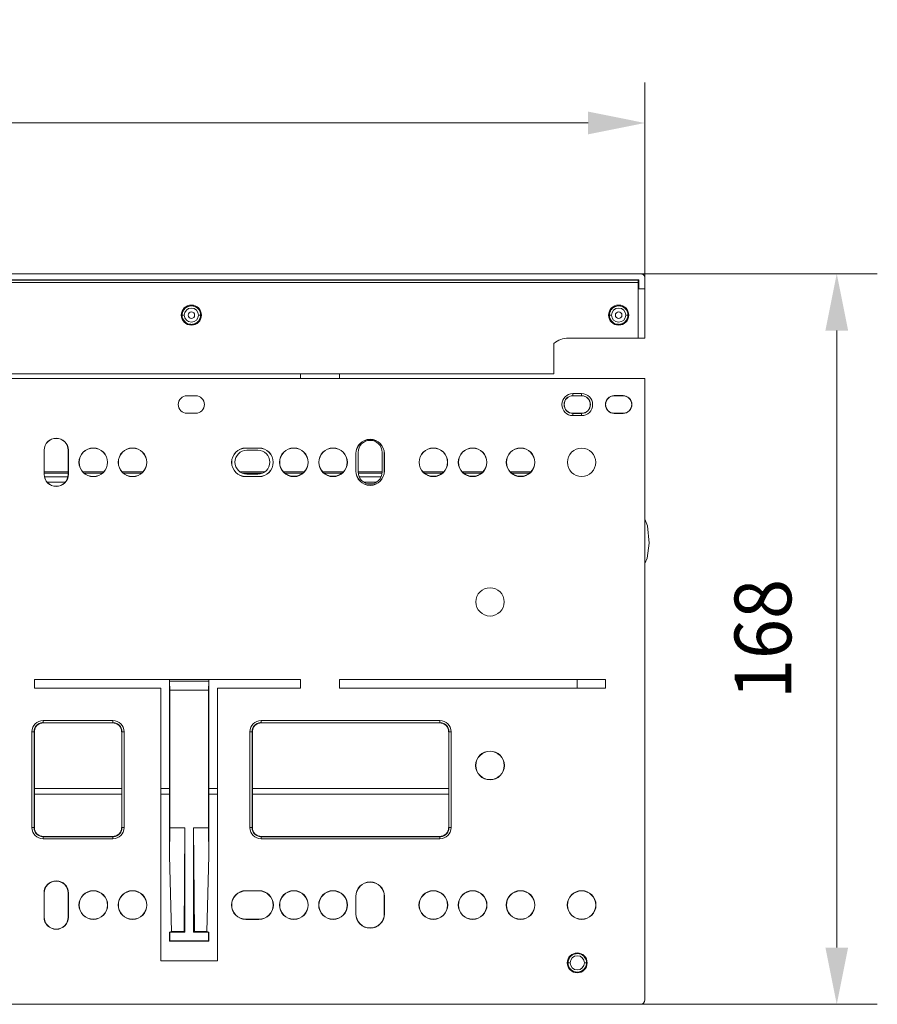
# Model space of a CAD drawing. Units: millimetres. Extents: x -735 to 499, y -661 to 159.
# Drawn here: x 303 to 499, y -67 to 159 of the extents above; entities that cross this region are included whole.
import ezdxf
from ezdxf.enums import TextEntityAlignment as Align

# ---------------------------------------------------------------- set-up
doc = ezdxf.new("R2010")
doc.units = ezdxf.units.MM
doc.header["$LTSCALE"] = 5
doc.linetypes.add('AUSGEZOGEN', pattern=[0])
doc.layers.add('Layer6', color=18, linetype='Continuous', true_color=0x4c0000)
doc.layers.add('Layer9', color=18, linetype='Continuous', true_color=0x000000)
doc.styles.add('Arial', font='arial.ttf')
doc.dimstyles.new('ISO-25', dxfattribs={"dimtxt": 2.5, "dimasz": 2.5, "dimexe": 1.25, "dimexo": 0.625, "dimtad": 1, "dimtxsty": 'Standard', "dimcen": 2.5, "dimadec": 0, "dimazin": 0, "dimtfac": 1, "dimtmove": 0, "dimatfit": 3, "dimfxl": 1, "dimarcsym": 0})

# ---------------------------------------------------------------- blocks, each defined once
blk = doc.blocks.new('8010026 Schiene Grass Nova pro 450 L_005_nNn08')
at = {"layer": 'Layer9', "color": 18, "linetype": 'AUSGEZOGEN', "lineweight": 18, "true_color": 0x000000}
for p, q in [((354.73, 59.99, 100.02), (357.23, 59.99, 100.02)), ((380.23, 54.99, 100.02), (380.23, 59.49, 100.02)), ((385.73, 59.49, 100.02), (385.73, 54.99, 100.02)), ((357.23, 54.49, 100.02), (354.73, 54.49, 100.02))]:
    blk.add_line(p, q, dxfattribs=at)
for centre, radius, start, end in [((382.98, 59.49, 100.02), 2.75, 0, 180), ((354.73, 57.24, 100.02), 2.75, 90, 270), ((357.23, 57.24, 100.02), 2.75, 270, 90), ((365.48, 57.24, 100.02), 3.25, 180.3793, 359.6207), ((374.48, 57.24, 100.02), 3.25, 180.3793, 359.6207), ((397.48, 57.24, 100.02), 3.25, 180.3793, 359.6207), ((406.48, 57.24, 100.02), 3.25, 180.3793, 359.6207), ((417.48, 57.24, 100.02), 3.25, 180.3793, 359.6207), ((382.98, 54.99, 100.02), 2.75, 180, 0)]:
    blk.add_arc(centre, radius, start, end, dxfattribs=at)
blk = doc.blocks.new('0000000 Schublade 500_005_nNn010')
at = {"layer": 'Layer9', "color": 18, "linetype": 'AUSGEZOGEN', "lineweight": 18, "true_color": 0x000000}
for p, q in [((313.67, 53.89, 100.02), (308.29, 53.89, 100.02)), ((308.92, 52.64, 100.02), (313.04, 52.64, 100.02)), ((385.5, 53.89, 100.02), (380.47, 53.89, 100.02)), ((381.57, 52.64, 100.02), (384.39, 52.64, 100.02)), ((446.6, 42.62, 100.02), (445.98, 44.19, 100.02)), ((447, 38.7, 100.02), (446.6, 42.62, 100.02)), ((446.5, 35.23, 100.02), (447, 38.7, 100.02)), ((445.98, 33.97, 100.02), (446.5, 35.23, 100.02)), ((430.48, 7.45, 100.02), (430.48, 5.45, 100.02)), ((305.97, -17.61, 100.02), (326, -17.61, 100.02)), ((334.98, -17.61, 100.02), (336.98, -17.61, 100.02)), ((345.98, -17.61, 100.02), (347.98, -17.61, 100.02)), ((355.97, -17.61, 100.02), (401, -17.61, 100.02)), ((305.97, -18.86, 100.02), (326, -18.86, 100.02)), ((334.98, -18.86, 100.02), (336.98, -18.86, 100.02)), ((345.98, -18.86, 100.02), (347.98, -18.86, 100.02)), ((355.97, -18.86, 100.02), (401, -18.86, 100.02))]:
    blk.add_line(p, q, dxfattribs=at)
blk = doc.blocks.new('8010020 Montageplatte Cox Base Board_009_nNn011')
at = {"layer": 'Layer9', "color": 18, "linetype": 'AUSGEZOGEN', "lineweight": 18, "true_color": 0x000000}
for p, q in [((444.98, 100.45, 100.02), (-39.02, 100.45, 100.02)), ((445.98, 96.95, 100.02), (445.98, 99.45, 100.02)), ((-38.6, 99.03, 100.02), (444.57, 99.03, 100.02)), ((444.49, 98.96, 100.02), (-38.53, 98.96, 100.02)), ((444.48, 98.46, 100.02), (-38.52, 98.46, 100.02)), ((444.48, 85.65, 100.02), (444.48, 98.46, 100.02)), ((444.57, 99.03, 100.02), (444.49, 98.96, 100.02)), ((444.57, 99.03, 100.02), (444.57, 96.95, 100.02)), ((444.49, 85.64, 100.02), (444.49, 96.95, 100.02)), ((444.49, 96.95, 100.02), (444.57, 96.95, 100.02)), ((444.57, 96.95, 100.02), (445.98, 96.95, 100.02)), ((445.98, 85.64, 100.02), (445.98, 96.95, 100.02)), ((340.8, 92.71, 100.02), (340.59, 92.54, 100.02)), ((340.93, 92.78, 100.02), (340.8, 92.71, 100.02)), ((341.17, 92.91, 100.02), (340.93, 92.78, 100.02)), ((341.31, 92.95, 100.02), (341.17, 92.91, 100.02)), ((341.57, 93.03, 100.02), (341.31, 92.95, 100.02)), ((341.72, 93.05, 100.02), (341.57, 93.03, 100.02)), ((341.98, 93.07, 100.02), (341.72, 93.05, 100.02)), ((342.13, 93.06, 100.02), (341.98, 93.07, 100.02)), ((342.4, 93.03, 100.02), (342.13, 93.06, 100.02)), ((342.54, 92.99, 100.02), (342.4, 93.03, 100.02)), ((342.8, 92.91, 100.02), (342.54, 92.99, 100.02)), ((342.93, 92.84, 100.02), (342.8, 92.91, 100.02)), ((343.16, 92.71, 100.02), (342.93, 92.84, 100.02)), ((343.28, 92.62, 100.02), (343.16, 92.71, 100.02)), ((343.48, 92.45, 100.02), (343.28, 92.62, 100.02)), ((438.8, 92.71, 100.02), (438.59, 92.54, 100.02)), ((438.93, 92.78, 100.02), (438.8, 92.71, 100.02)), ((439.17, 92.91, 100.02), (438.93, 92.78, 100.02)), ((439.31, 92.95, 100.02), (439.17, 92.91, 100.02)), ((439.57, 93.03, 100.02), (439.31, 92.95, 100.02)), ((439.72, 93.05, 100.02), (439.57, 93.03, 100.02)), ((439.98, 93.07, 100.02), (439.72, 93.05, 100.02)), ((440.13, 93.06, 100.02), (439.98, 93.07, 100.02)), ((440.4, 93.03, 100.02), (440.13, 93.06, 100.02)), ((440.54, 92.99, 100.02), (440.4, 93.03, 100.02)), ((440.8, 92.91, 100.02), (440.54, 92.99, 100.02)), ((440.93, 92.84, 100.02), (440.8, 92.91, 100.02)), ((441.16, 92.71, 100.02), (440.93, 92.84, 100.02)), ((441.28, 92.62, 100.02), (441.16, 92.71, 100.02)), ((441.48, 92.45, 100.02), (441.28, 92.62, 100.02)), ((339.67, 90.95, 100.02), (339.86, 90.95, 100.02)), ((339.87, 91.1, 100.02), (339.86, 90.95, 100.02)), ((339.86, 90.95, 100.02), (339.88, 90.68, 100.02)), ((340.36, 90.95, 100.02), (339.86, 90.95, 100.02)), ((339.9, 91.36, 100.02), (339.87, 91.1, 100.02)), ((339.88, 90.68, 100.02), (339.9, 90.53, 100.02)), ((339.94, 91.5, 100.02), (339.9, 91.36, 100.02)), ((339.9, 90.53, 100.02), (339.98, 90.28, 100.02)), ((340.02, 91.76, 100.02), (339.94, 91.5, 100.02)), ((340.09, 91.89, 100.02), (340.02, 91.76, 100.02)), ((340.22, 92.13, 100.02), (340.09, 91.89, 100.02)), ((340.31, 92.24, 100.02), (340.22, 92.13, 100.02)), ((340.48, 92.45, 100.02), (340.31, 92.24, 100.02)), ((340.59, 92.54, 100.02), (340.48, 92.45, 100.02)), ((343.58, 92.34, 100.02), (343.48, 92.45, 100.02)), ((343.75, 92.13, 100.02), (343.58, 92.34, 100.02)), ((343.61, 90.95, 100.02), (344.11, 90.95, 100.02)), ((343.82, 92, 100.02), (343.75, 92.13, 100.02)), ((343.95, 91.76, 100.02), (343.82, 92, 100.02)), ((343.99, 91.62, 100.02), (343.95, 91.76, 100.02)), ((343.95, 90.13, 100.02), (344.02, 90.39, 100.02)), ((344.07, 91.36, 100.02), (343.99, 91.62, 100.02)), ((344.02, 90.39, 100.02), (344.07, 90.53, 100.02)), ((344.08, 91.21, 100.02), (344.07, 91.36, 100.02)), ((344.07, 90.53, 100.02), (344.09, 90.8, 100.02)), ((344.11, 90.95, 100.02), (344.08, 91.21, 100.02)), ((344.09, 90.8, 100.02), (344.11, 90.95, 100.02)), ((344.11, 90.95, 100.02), (344.29, 90.95, 100.02)), ((437.67, 90.95, 100.02), (437.86, 90.95, 100.02)), ((437.87, 91.1, 100.02), (437.86, 90.95, 100.02)), ((437.86, 90.95, 100.02), (437.88, 90.68, 100.02)), ((438.36, 90.95, 100.02), (437.86, 90.95, 100.02)), ((437.9, 91.36, 100.02), (437.87, 91.1, 100.02)), ((437.88, 90.68, 100.02), (437.9, 90.53, 100.02)), ((437.94, 91.5, 100.02), (437.9, 91.36, 100.02)), ((437.9, 90.53, 100.02), (437.98, 90.28, 100.02)), ((438.02, 91.76, 100.02), (437.94, 91.5, 100.02)), ((438.09, 91.89, 100.02), (438.02, 91.76, 100.02)), ((438.22, 92.13, 100.02), (438.09, 91.89, 100.02)), ((438.31, 92.24, 100.02), (438.22, 92.13, 100.02)), ((438.48, 92.45, 100.02), (438.31, 92.24, 100.02)), ((438.59, 92.54, 100.02), (438.48, 92.45, 100.02)), ((441.58, 92.34, 100.02), (441.48, 92.45, 100.02)), ((441.75, 92.13, 100.02), (441.58, 92.34, 100.02)), ((441.61, 90.95, 100.02), (442.11, 90.95, 100.02)), ((441.82, 92, 100.02), (441.75, 92.13, 100.02)), ((441.95, 91.76, 100.02), (441.82, 92, 100.02)), ((441.99, 91.62, 100.02), (441.95, 91.76, 100.02)), ((441.95, 90.13, 100.02), (442.02, 90.39, 100.02)), ((442.07, 91.36, 100.02), (441.99, 91.62, 100.02)), ((442.02, 90.39, 100.02), (442.07, 90.53, 100.02)), ((442.08, 91.21, 100.02), (442.07, 91.36, 100.02)), ((442.07, 90.53, 100.02), (442.09, 90.8, 100.02)), ((442.11, 90.95, 100.02), (442.08, 91.21, 100.02)), ((442.09, 90.8, 100.02), (442.11, 90.95, 100.02)), ((442.11, 90.95, 100.02), (442.29, 90.95, 100.02)), ((339.98, 90.28, 100.02), (340.02, 90.13, 100.02)), ((340.02, 90.13, 100.02), (340.15, 89.9, 100.02)), ((340.15, 89.9, 100.02), (340.22, 89.77, 100.02)), ((340.22, 89.77, 100.02), (340.39, 89.56, 100.02)), ((340.39, 89.56, 100.02), (340.48, 89.45, 100.02)), ((340.48, 89.45, 100.02), (340.69, 89.27, 100.02)), ((340.69, 89.27, 100.02), (340.8, 89.18, 100.02)), ((340.8, 89.18, 100.02), (341.04, 89.05, 100.02)), ((341.04, 89.05, 100.02), (341.17, 88.98, 100.02)), ((341.17, 88.98, 100.02), (341.43, 88.91, 100.02)), ((341.43, 88.91, 100.02), (341.57, 88.86, 100.02)), ((341.57, 88.86, 100.02), (341.83, 88.84, 100.02)), ((341.83, 88.84, 100.02), (341.98, 88.82, 100.02)), ((341.98, 88.82, 100.02), (342.25, 88.85, 100.02)), ((342.25, 88.85, 100.02), (342.4, 88.86, 100.02)), ((342.4, 88.86, 100.02), (342.65, 88.94, 100.02)), ((342.65, 88.94, 100.02), (342.8, 88.98, 100.02)), ((342.8, 88.98, 100.02), (343.03, 89.11, 100.02)), ((343.03, 89.11, 100.02), (343.16, 89.18, 100.02)), ((343.16, 89.18, 100.02), (343.37, 89.35, 100.02)), ((343.37, 89.35, 100.02), (343.48, 89.45, 100.02)), ((343.48, 89.45, 100.02), (343.66, 89.65, 100.02)), ((343.66, 89.65, 100.02), (343.75, 89.77, 100.02)), ((343.75, 89.77, 100.02), (343.88, 90, 100.02)), ((343.88, 90, 100.02), (343.95, 90.13, 100.02)), ((437.98, 90.28, 100.02), (438.02, 90.13, 100.02)), ((438.02, 90.13, 100.02), (438.15, 89.9, 100.02)), ((438.15, 89.9, 100.02), (438.22, 89.77, 100.02)), ((438.22, 89.77, 100.02), (438.39, 89.56, 100.02)), ((438.39, 89.56, 100.02), (438.48, 89.45, 100.02)), ((438.48, 89.45, 100.02), (438.69, 89.27, 100.02)), ((438.69, 89.27, 100.02), (438.8, 89.18, 100.02)), ((438.8, 89.18, 100.02), (439.04, 89.05, 100.02)), ((439.04, 89.05, 100.02), (439.17, 88.98, 100.02)), ((439.17, 88.98, 100.02), (439.43, 88.91, 100.02)), ((439.43, 88.91, 100.02), (439.57, 88.86, 100.02)), ((439.57, 88.86, 100.02), (439.83, 88.84, 100.02)), ((439.83, 88.84, 100.02), (439.98, 88.82, 100.02)), ((439.98, 88.82, 100.02), (440.25, 88.85, 100.02)), ((440.25, 88.85, 100.02), (440.4, 88.86, 100.02)), ((440.4, 88.86, 100.02), (440.65, 88.94, 100.02)), ((440.65, 88.94, 100.02), (440.8, 88.98, 100.02)), ((440.8, 88.98, 100.02), (441.03, 89.11, 100.02)), ((441.03, 89.11, 100.02), (441.16, 89.18, 100.02)), ((441.16, 89.18, 100.02), (441.37, 89.35, 100.02)), ((441.37, 89.35, 100.02), (441.48, 89.45, 100.02)), ((441.48, 89.45, 100.02), (441.66, 89.65, 100.02)), ((441.66, 89.65, 100.02), (441.75, 89.77, 100.02)), ((441.75, 89.77, 100.02), (441.88, 90, 100.02)), ((441.88, 90, 100.02), (441.95, 90.13, 100.02)), ((425.14, 77.45, 100.02), (425.14, 84.45, 100.02)), ((428.48, 85.65, 100.02), (444.48, 85.65, 100.02)), ((444.48, 85.65, 100.02), (444.49, 85.64, 100.02)), ((444.49, 85.64, 100.02), (445.98, 85.64, 100.02)), ((-19.18, 77.45, 100.02), (425.14, 77.45, 100.02)), ((366.98, 77.45, 100.02), (366.98, 76.45, 100.02)), ((375.98, 76.45, 100.02), (375.98, 77.45, 100.02)), ((445.98, 76.45, 100.02), (-40.02, 76.45, 100.02)), ((445.98, -66.05, 100.02), (445.98, 76.45, 100.02)), ((340.98, 72.45, 100.02), (342.98, 72.45, 100.02)), ((429.48, 72.98, 100.02), (431.48, 72.98, 100.02)), ((429.48, 72.98, 100.02), (429.48, 72.48, 100.02)), ((429.48, 72.48, 100.02), (431.48, 72.48, 100.02)), ((429.48, 72.45, 100.02), (429.48, 72.48, 100.02)), ((429.48, 72.45, 100.02), (431.48, 72.45, 100.02)), ((431.48, 72.98, 100.02), (431.48, 72.48, 100.02)), ((431.48, 72.45, 100.02), (431.48, 72.48, 100.02)), ((438.14, 72.26, 100.02), (438.32, 72.33, 100.02)), ((438.51, 72.39, 100.02), (438.7, 72.42, 100.02)), ((438.98, 72.49, 100.02), (440.98, 72.49, 100.02)), ((438.98, 72.45, 100.02), (438.98, 72.49, 100.02)), ((438.98, 72.45, 100.02), (440.98, 72.45, 100.02)), ((440.98, 72.49, 100.02), (440.98, 72.45, 100.02)), ((441.29, 72.42, 100.02), (441.48, 72.38, 100.02)), ((441.66, 72.33, 100.02), (441.85, 72.25, 100.02)), ((436.99, 70.36, 100.02), (436.99, 70.56, 100.02)), ((437.01, 70.75, 100.02), (437.05, 70.94, 100.02)), ((437.04, 69.97, 100.02), (437.01, 70.16, 100.02)), ((437.1, 71.13, 100.02), (437.18, 71.31, 100.02)), ((437.27, 71.48, 100.02), (437.38, 71.65, 100.02)), ((437.51, 71.8, 100.02), (437.65, 71.93, 100.02)), ((437.8, 72.06, 100.02), (437.96, 72.17, 100.02)), ((442.02, 72.16, 100.02), (442.18, 72.05, 100.02)), ((442.33, 71.92, 100.02), (442.47, 71.78, 100.02)), ((442.59, 71.63, 100.02), (442.7, 71.47, 100.02)), ((442.79, 71.29, 100.02), (442.87, 71.11, 100.02)), ((442.92, 70.92, 100.02), (442.96, 70.73, 100.02)), ((442.96, 70.14, 100.02), (442.92, 69.95, 100.02)), ((442.98, 70.54, 100.02), (442.98, 70.34, 100.02)), ((342.98, 68.45, 100.02), (340.98, 68.45, 100.02)), ((431.48, 68.45, 100.02), (429.48, 68.45, 100.02)), ((429.48, 68.45, 100.02), (429.48, 68.41, 100.02)), ((431.48, 68.41, 100.02), (429.48, 68.41, 100.02)), ((429.48, 67.91, 100.02), (429.48, 68.41, 100.02)), ((431.48, 67.91, 100.02), (429.48, 67.91, 100.02)), ((431.48, 68.41, 100.02), (431.48, 68.45, 100.02)), ((431.48, 67.91, 100.02), (431.48, 68.41, 100.02)), ((437.17, 69.6, 100.02), (437.1, 69.78, 100.02)), ((437.37, 69.27, 100.02), (437.26, 69.43, 100.02)), ((437.63, 68.97, 100.02), (437.5, 69.11, 100.02)), ((437.95, 68.74, 100.02), (437.78, 68.85, 100.02)), ((438.3, 68.57, 100.02), (438.12, 68.65, 100.02)), ((438.68, 68.47, 100.02), (438.49, 68.51, 100.02)), ((438.98, 68.44, 100.02), (438.98, 68.41, 100.02)), ((440.98, 68.44, 100.02), (438.98, 68.44, 100.02)), ((440.98, 68.41, 100.02), (438.98, 68.41, 100.02)), ((440.98, 68.44, 100.02), (440.98, 68.41, 100.02)), ((441.46, 68.51, 100.02), (441.27, 68.47, 100.02)), ((441.83, 68.64, 100.02), (441.65, 68.56, 100.02)), ((442.16, 68.84, 100.02), (442, 68.73, 100.02)), ((442.46, 69.1, 100.02), (442.32, 68.96, 100.02)), ((442.69, 69.41, 100.02), (442.58, 69.25, 100.02)), ((442.86, 69.77, 100.02), (442.78, 69.58, 100.02)), ((308.2, 54.45, 100.02), (308.2, 59.95, 100.02)), ((308.23, 59.95, 100.02), (308.2, 59.95, 100.02)), ((308.23, 54.45, 100.02), (308.23, 59.95, 100.02)), ((313.76, 59.95, 100.02), (313.73, 59.95, 100.02)), ((313.73, 59.95, 100.02), (313.73, 54.45, 100.02)), ((313.76, 59.95, 100.02), (313.76, 54.45, 100.02)), ((354.48, 60.48, 100.02), (357.48, 60.48, 100.02)), ((354.48, 60.45, 100.02), (354.48, 60.48, 100.02)), ((354.48, 60.45, 100.02), (357.48, 60.45, 100.02)), ((357.48, 60.48, 100.02), (357.48, 60.45, 100.02)), ((379.7, 55.2, 100.02), (379.7, 59.2, 100.02)), ((379.7, 59.2, 100.02), (379.73, 59.2, 100.02)), ((379.73, 55.2, 100.02), (379.73, 59.2, 100.02)), ((386.23, 59.2, 100.02), (386.26, 59.2, 100.02)), ((386.23, 59.2, 100.02), (386.23, 55.2, 100.02)), ((386.26, 59.2, 100.02), (386.26, 55.2, 100.02)), ((316.2, 57.2, 100.02), (316.23, 57.2, 100.02)), ((322.73, 57.2, 100.02), (322.76, 57.2, 100.02)), ((325.2, 57.2, 100.02), (325.23, 57.2, 100.02)), ((331.73, 57.2, 100.02), (331.76, 57.2, 100.02)), ((362.2, 57.2, 100.02), (362.23, 57.2, 100.02)), ((368.73, 57.2, 100.02), (368.76, 57.2, 100.02)), ((371.2, 57.2, 100.02), (371.23, 57.2, 100.02)), ((377.73, 57.2, 100.02), (377.76, 57.2, 100.02)), ((394.2, 57.2, 100.02), (394.23, 57.2, 100.02)), ((400.73, 57.2, 100.02), (400.76, 57.2, 100.02)), ((403.2, 57.2, 100.02), (403.23, 57.2, 100.02)), ((409.73, 57.2, 100.02), (409.76, 57.2, 100.02)), ((414.2, 57.2, 100.02), (414.23, 57.2, 100.02)), ((420.73, 57.2, 100.02), (420.76, 57.2, 100.02)), ((308.23, 54.45, 100.02), (308.2, 54.45, 100.02)), ((313.73, 54.45, 100.02), (313.76, 54.45, 100.02)), ((379.73, 55.2, 100.02), (379.7, 55.2, 100.02)), ((386.23, 55.2, 100.02), (386.26, 55.2, 100.02)), ((357.48, 53.95, 100.02), (354.48, 53.95, 100.02)), ((354.48, 53.95, 100.02), (354.48, 53.92, 100.02)), ((357.48, 53.92, 100.02), (354.48, 53.92, 100.02)), ((357.48, 53.95, 100.02), (357.48, 53.92, 100.02)), ((305.98, 5.45, 100.02), (305.98, 7.45, 100.02)), ((305.98, 7.45, 100.02), (366.98, 7.45, 100.02)), ((336.99, 7.02, 100.02), (336.98, 6.96, 100.02)), ((336.98, 6.96, 100.02), (337.03, 4.95, 100.02)), ((336.98, 6.96, 100.02), (336.98, -33.05, 100.02)), ((345.98, 7.02, 100.02), (336.99, 7.02, 100.02)), ((337, 7.45, 100.02), (337, 7.43, 100.02)), ((345.97, 7.43, 100.02), (337, 7.43, 100.02)), ((345.93, 4.95, 100.02), (345.98, 6.96, 100.02)), ((345.97, 7.43, 100.02), (345.97, 7.45, 100.02)), ((345.98, 6.96, 100.02), (345.98, 7.02, 100.02)), ((345.98, -33.05, 100.02), (345.98, 6.96, 100.02)), ((366.98, 7.45, 100.02), (366.98, 5.45, 100.02)), ((375.98, 5.45, 100.02), (375.98, 7.45, 100.02)), ((375.98, 7.45, 100.02), (436.98, 7.45, 100.02)), ((436.98, 7.45, 100.02), (436.98, 5.45, 100.02)), ((334.98, 5.45, 100.02), (305.98, 5.45, 100.02)), ((334.98, -57.05, 100.02), (334.98, 5.45, 100.02)), ((345.93, 4.95, 100.02), (337.03, 4.95, 100.02)), ((337.03, 4.95, 100.02), (337.03, -26.62, 100.02)), ((345.93, -26.62, 100.02), (345.93, 4.95, 100.02)), ((347.98, 5.45, 100.02), (347.98, -57.05, 100.02)), ((366.98, 5.45, 100.02), (347.98, 5.45, 100.02)), ((436.98, 5.45, 100.02), (375.98, 5.45, 100.02)), ((307.98, -1.99, 100.02), (323.98, -1.99, 100.02)), ((307.98, -1.99, 100.02), (307.98, -2.49, 100.02)), ((323.98, -1.99, 100.02), (323.98, -2.49, 100.02)), ((357.98, -1.99, 100.02), (398.98, -1.99, 100.02)), ((357.98, -1.99, 100.02), (357.98, -2.49, 100.02)), ((398.98, -1.99, 100.02), (398.98, -2.49, 100.02)), ((305.92, -4.3, 100.02), (306.01, -3.9, 100.02)), ((306, -4.25, 100.02), (306.04, -4.05, 100.02)), ((306.01, -3.9, 100.02), (306.17, -3.53, 100.02)), ((306.1, -3.87, 100.02), (306.17, -3.69, 100.02)), ((306.17, -3.53, 100.02), (306.41, -3.2, 100.02)), ((306.27, -3.51, 100.02), (306.38, -3.35, 100.02)), ((306.41, -3.2, 100.02), (306.7, -2.92, 100.02)), ((306.5, -3.2, 100.02), (306.64, -3.06, 100.02)), ((306.7, -2.92, 100.02), (307.05, -2.7, 100.02)), ((306.79, -2.94, 100.02), (306.96, -2.83, 100.02)), ((307.05, -2.7, 100.02), (307.43, -2.55, 100.02)), ((307.13, -2.74, 100.02), (307.32, -2.66, 100.02)), ((307.43, -2.55, 100.02), (307.83, -2.48, 100.02)), ((307.5, -2.6, 100.02), (307.7, -2.57, 100.02)), ((323.98, -2.49, 100.02), (307.98, -2.49, 100.02)), ((307.98, -2.49, 100.02), (307.98, -2.54, 100.02)), ((307.98, -2.54, 100.02), (323.98, -2.54, 100.02)), ((323.98, -2.49, 100.02), (323.98, -2.54, 100.02)), ((324.23, -2.49, 100.02), (324.63, -2.58, 100.02)), ((324.28, -2.57, 100.02), (324.48, -2.61, 100.02)), ((324.63, -2.58, 100.02), (325, -2.74, 100.02)), ((324.67, -2.67, 100.02), (324.85, -2.74, 100.02)), ((325, -2.74, 100.02), (325.34, -2.98, 100.02)), ((325.02, -2.84, 100.02), (325.19, -2.95, 100.02)), ((325.34, -2.98, 100.02), (325.62, -3.27, 100.02)), ((325.34, -3.07, 100.02), (325.48, -3.21, 100.02)), ((325.6, -3.36, 100.02), (325.71, -3.53, 100.02)), ((325.62, -3.27, 100.02), (325.83, -3.62, 100.02)), ((325.8, -3.7, 100.02), (325.87, -3.89, 100.02)), ((325.83, -3.62, 100.02), (325.98, -4, 100.02)), ((325.93, -4.07, 100.02), (325.97, -4.27, 100.02)), ((325.98, -4, 100.02), (326.05, -4.4, 100.02)), ((355.92, -4.3, 100.02), (356.01, -3.9, 100.02)), ((356, -4.25, 100.02), (356.04, -4.05, 100.02)), ((356.01, -3.9, 100.02), (356.17, -3.53, 100.02)), ((356.1, -3.87, 100.02), (356.17, -3.69, 100.02)), ((356.17, -3.53, 100.02), (356.41, -3.2, 100.02)), ((356.27, -3.51, 100.02), (356.38, -3.35, 100.02)), ((356.41, -3.2, 100.02), (356.7, -2.92, 100.02)), ((356.5, -3.2, 100.02), (356.64, -3.06, 100.02)), ((356.7, -2.92, 100.02), (357.05, -2.7, 100.02)), ((356.79, -2.94, 100.02), (356.96, -2.83, 100.02)), ((357.05, -2.7, 100.02), (357.43, -2.55, 100.02)), ((357.13, -2.74, 100.02), (357.32, -2.66, 100.02)), ((357.43, -2.55, 100.02), (357.83, -2.48, 100.02)), ((357.5, -2.6, 100.02), (357.7, -2.57, 100.02)), ((398.98, -2.49, 100.02), (357.98, -2.49, 100.02)), ((357.98, -2.49, 100.02), (357.98, -2.54, 100.02)), ((357.98, -2.54, 100.02), (398.98, -2.54, 100.02)), ((398.98, -2.49, 100.02), (398.98, -2.54, 100.02)), ((399.23, -2.49, 100.02), (399.63, -2.58, 100.02)), ((399.28, -2.57, 100.02), (399.48, -2.61, 100.02)), ((399.63, -2.58, 100.02), (400, -2.74, 100.02)), ((399.67, -2.67, 100.02), (399.85, -2.74, 100.02)), ((400, -2.74, 100.02), (400.34, -2.98, 100.02)), ((400.02, -2.84, 100.02), (400.19, -2.95, 100.02)), ((400.34, -2.98, 100.02), (400.62, -3.27, 100.02)), ((400.34, -3.07, 100.02), (400.48, -3.21, 100.02)), ((400.6, -3.36, 100.02), (400.71, -3.53, 100.02)), ((400.62, -3.27, 100.02), (400.83, -3.62, 100.02)), ((400.8, -3.7, 100.02), (400.87, -3.89, 100.02)), ((400.83, -3.62, 100.02), (400.98, -4, 100.02)), ((400.93, -4.07, 100.02), (400.97, -4.27, 100.02)), ((400.98, -4, 100.02), (401.05, -4.4, 100.02)), ((305.42, -26.55, 100.02), (305.42, -4.55, 100.02)), ((305.42, -4.55, 100.02), (305.92, -4.55, 100.02)), ((305.92, -4.55, 100.02), (305.97, -4.55, 100.02)), ((305.92, -4.55, 100.02), (305.92, -26.55, 100.02)), ((305.97, -26.55, 100.02), (305.97, -4.55, 100.02)), ((326.05, -4.55, 100.02), (326, -4.55, 100.02)), ((326, -4.55, 100.02), (326, -26.55, 100.02)), ((326.05, -26.55, 100.02), (326.05, -4.55, 100.02)), ((326.55, -4.55, 100.02), (326.05, -4.55, 100.02)), ((326.55, -4.55, 100.02), (326.55, -26.55, 100.02)), ((355.42, -26.55, 100.02), (355.42, -4.55, 100.02)), ((355.42, -4.55, 100.02), (355.92, -4.55, 100.02)), ((355.92, -4.55, 100.02), (355.97, -4.55, 100.02)), ((355.92, -4.55, 100.02), (355.92, -26.55, 100.02)), ((355.97, -26.55, 100.02), (355.97, -4.55, 100.02)), ((401.05, -4.55, 100.02), (401, -4.55, 100.02)), ((401, -4.55, 100.02), (401, -26.55, 100.02)), ((401.05, -26.55, 100.02), (401.05, -4.55, 100.02)), ((401.55, -4.55, 100.02), (401.05, -4.55, 100.02)), ((401.55, -4.55, 100.02), (401.55, -26.55, 100.02)), ((407.23, -12.3, 100.02), (407.18, -12.3, 100.02)), ((413.78, -12.3, 100.02), (413.73, -12.3, 100.02)), ((305.42, -26.55, 100.02), (305.92, -26.55, 100.02)), ((305.98, -27.11, 100.02), (305.91, -26.71, 100.02)), ((305.92, -26.55, 100.02), (305.97, -26.55, 100.02)), ((306.03, -27.03, 100.02), (306, -26.84, 100.02)), ((325.97, -26.85, 100.02), (325.93, -27.05, 100.02)), ((326.04, -26.8, 100.02), (325.95, -27.2, 100.02)), ((326.05, -26.55, 100.02), (326, -26.55, 100.02)), ((326.55, -26.55, 100.02), (326.05, -26.55, 100.02)), ((336.98, -33.05, 100.02), (337.03, -26.62, 100.02)), ((337.03, -26.62, 100.02), (340.48, -26.62, 100.02)), ((340.29, -50.36, 100.02), (340.48, -26.62, 100.02)), ((340.48, -26.62, 100.02), (340.48, -50.55, 100.02)), ((342.48, -50.55, 100.02), (342.48, -26.62, 100.02)), ((342.48, -26.62, 100.02), (345.93, -26.62, 100.02)), ((342.68, -50.36, 100.02), (342.48, -26.62, 100.02)), ((345.93, -26.62, 100.02), (345.98, -33.05, 100.02)), ((355.42, -26.55, 100.02), (355.92, -26.55, 100.02)), ((355.98, -27.11, 100.02), (355.91, -26.71, 100.02)), ((355.92, -26.55, 100.02), (355.97, -26.55, 100.02)), ((356.03, -27.03, 100.02), (356, -26.84, 100.02)), ((400.97, -26.85, 100.02), (400.93, -27.05, 100.02)), ((401.04, -26.8, 100.02), (400.95, -27.2, 100.02)), ((401.05, -26.55, 100.02), (401, -26.55, 100.02)), ((401.55, -26.55, 100.02), (401.05, -26.55, 100.02)), ((306.13, -27.49, 100.02), (305.98, -27.11, 100.02)), ((306.17, -27.4, 100.02), (306.09, -27.22, 100.02)), ((306.35, -27.83, 100.02), (306.13, -27.49, 100.02)), ((306.37, -27.74, 100.02), (306.26, -27.57, 100.02)), ((306.63, -28.13, 100.02), (306.35, -27.83, 100.02)), ((306.63, -28.03, 100.02), (306.49, -27.89, 100.02)), ((306.96, -28.36, 100.02), (306.63, -28.13, 100.02)), ((306.94, -28.27, 100.02), (306.78, -28.16, 100.02)), ((307.33, -28.52, 100.02), (306.96, -28.36, 100.02)), ((307.3, -28.44, 100.02), (307.12, -28.36, 100.02)), ((307.73, -28.61, 100.02), (307.33, -28.52, 100.02)), ((307.68, -28.54, 100.02), (307.48, -28.5, 100.02)), ((307.98, -28.57, 100.02), (307.98, -28.62, 100.02)), ((323.98, -28.57, 100.02), (307.98, -28.57, 100.02)), ((307.98, -28.62, 100.02), (323.98, -28.62, 100.02)), ((307.98, -29.12, 100.02), (307.98, -28.62, 100.02)), ((323.98, -29.12, 100.02), (307.98, -29.12, 100.02)), ((323.98, -28.62, 100.02), (323.98, -28.57, 100.02)), ((323.98, -29.12, 100.02), (323.98, -28.62, 100.02)), ((324.54, -28.55, 100.02), (324.14, -28.62, 100.02)), ((324.46, -28.5, 100.02), (324.27, -28.54, 100.02)), ((324.92, -28.4, 100.02), (324.54, -28.55, 100.02)), ((324.83, -28.37, 100.02), (324.65, -28.44, 100.02)), ((325.26, -28.19, 100.02), (324.92, -28.4, 100.02)), ((325.17, -28.17, 100.02), (325, -28.28, 100.02)), ((325.56, -27.91, 100.02), (325.26, -28.19, 100.02)), ((325.46, -27.91, 100.02), (325.32, -28.05, 100.02)), ((325.79, -27.57, 100.02), (325.56, -27.91, 100.02)), ((325.7, -27.59, 100.02), (325.59, -27.76, 100.02)), ((325.95, -27.2, 100.02), (325.79, -27.57, 100.02)), ((325.87, -27.24, 100.02), (325.79, -27.42, 100.02)), ((356.13, -27.49, 100.02), (355.98, -27.11, 100.02)), ((356.17, -27.4, 100.02), (356.09, -27.22, 100.02)), ((356.35, -27.83, 100.02), (356.13, -27.49, 100.02)), ((356.37, -27.74, 100.02), (356.26, -27.57, 100.02)), ((356.63, -28.13, 100.02), (356.35, -27.83, 100.02)), ((356.63, -28.03, 100.02), (356.49, -27.89, 100.02)), ((356.96, -28.36, 100.02), (356.63, -28.13, 100.02)), ((356.94, -28.27, 100.02), (356.78, -28.16, 100.02)), ((357.33, -28.52, 100.02), (356.96, -28.36, 100.02)), ((357.3, -28.44, 100.02), (357.12, -28.36, 100.02)), ((357.73, -28.61, 100.02), (357.33, -28.52, 100.02)), ((357.68, -28.54, 100.02), (357.48, -28.5, 100.02)), ((357.98, -28.57, 100.02), (357.98, -28.62, 100.02)), ((398.98, -28.57, 100.02), (357.98, -28.57, 100.02)), ((357.98, -28.62, 100.02), (398.98, -28.62, 100.02)), ((357.98, -29.12, 100.02), (357.98, -28.62, 100.02)), ((398.98, -29.12, 100.02), (357.98, -29.12, 100.02)), ((398.98, -28.62, 100.02), (398.98, -28.57, 100.02)), ((398.98, -29.12, 100.02), (398.98, -28.62, 100.02)), ((399.54, -28.55, 100.02), (399.14, -28.62, 100.02)), ((399.46, -28.5, 100.02), (399.27, -28.54, 100.02)), ((399.92, -28.4, 100.02), (399.54, -28.55, 100.02)), ((399.83, -28.37, 100.02), (399.65, -28.44, 100.02)), ((400.26, -28.19, 100.02), (399.92, -28.4, 100.02)), ((400.17, -28.17, 100.02), (400, -28.28, 100.02)), ((400.56, -27.91, 100.02), (400.26, -28.19, 100.02)), ((400.46, -27.91, 100.02), (400.32, -28.05, 100.02)), ((400.79, -27.57, 100.02), (400.56, -27.91, 100.02)), ((400.7, -27.59, 100.02), (400.59, -27.76, 100.02)), ((400.95, -27.2, 100.02), (400.79, -27.57, 100.02)), ((400.87, -27.24, 100.02), (400.79, -27.42, 100.02)), ((336.98, -33.05, 100.02), (337.41, -50.36, 100.02)), ((345.56, -50.36, 100.02), (345.98, -33.05, 100.02)), ((308.18, -47.05, 100.02), (308.18, -41.55, 100.02)), ((308.23, -41.55, 100.02), (308.18, -41.55, 100.02)), ((308.23, -47.05, 100.02), (308.23, -41.55, 100.02)), ((313.78, -41.55, 100.02), (313.73, -41.55, 100.02)), ((313.73, -41.55, 100.02), (313.73, -47.05, 100.02)), ((313.78, -41.55, 100.02), (313.78, -47.05, 100.02)), ((354.48, -41, 100.02), (357.48, -41, 100.02)), ((354.48, -41.05, 100.02), (354.48, -41, 100.02)), ((354.48, -41.05, 100.02), (357.48, -41.05, 100.02)), ((357.48, -41, 100.02), (357.48, -41.05, 100.02)), ((379.68, -46.3, 100.02), (379.68, -42.3, 100.02)), ((379.73, -42.3, 100.02), (379.68, -42.3, 100.02)), ((379.73, -46.3, 100.02), (379.73, -42.3, 100.02)), ((386.23, -42.3, 100.02), (386.28, -42.3, 100.02)), ((386.23, -42.3, 100.02), (386.23, -46.3, 100.02)), ((386.28, -42.3, 100.02), (386.28, -46.3, 100.02)), ((316.23, -44.3, 100.02), (316.18, -44.3, 100.02)), ((322.78, -44.3, 100.02), (322.73, -44.3, 100.02)), ((325.23, -44.3, 100.02), (325.18, -44.3, 100.02)), ((331.78, -44.3, 100.02), (331.73, -44.3, 100.02)), ((362.23, -44.3, 100.02), (362.18, -44.3, 100.02)), ((368.78, -44.3, 100.02), (368.73, -44.3, 100.02)), ((371.23, -44.3, 100.02), (371.18, -44.3, 100.02)), ((377.78, -44.3, 100.02), (377.73, -44.3, 100.02)), ((394.23, -44.3, 100.02), (394.18, -44.3, 100.02)), ((400.78, -44.3, 100.02), (400.73, -44.3, 100.02)), ((403.23, -44.3, 100.02), (403.18, -44.3, 100.02)), ((409.78, -44.3, 100.02), (409.73, -44.3, 100.02)), ((414.23, -44.3, 100.02), (414.18, -44.3, 100.02)), ((420.78, -44.3, 100.02), (420.73, -44.3, 100.02)), ((428.23, -44.3, 100.02), (428.18, -44.3, 100.02)), ((434.78, -44.3, 100.02), (434.73, -44.3, 100.02)), ((308.23, -47.05, 100.02), (308.18, -47.05, 100.02)), ((313.73, -47.05, 100.02), (313.78, -47.05, 100.02)), ((379.73, -46.3, 100.02), (379.68, -46.3, 100.02)), ((386.28, -46.3, 100.02), (386.23, -46.3, 100.02)), ((357.48, -47.55, 100.02), (354.48, -47.55, 100.02)), ((354.48, -47.55, 100.02), (354.48, -47.6, 100.02)), ((357.48, -47.6, 100.02), (354.48, -47.6, 100.02)), ((357.48, -47.55, 100.02), (357.48, -47.6, 100.02)), ((337.41, -50.36, 100.02), (336.98, -50.5, 100.02)), ((337.03, -50.55, 100.02), (336.98, -50.5, 100.02)), ((336.98, -50.5, 100.02), (336.98, -52.55, 100.02)), ((337.03, -50.55, 100.02), (337.03, -52.5, 100.02)), ((340.48, -50.55, 100.02), (337.03, -50.55, 100.02)), ((337.41, -50.36, 100.02), (340.29, -50.36, 100.02)), ((340.29, -50.36, 100.02), (340.48, -50.55, 100.02)), ((342.68, -50.36, 100.02), (342.48, -50.55, 100.02)), ((345.93, -50.55, 100.02), (342.48, -50.55, 100.02)), ((345.56, -50.36, 100.02), (342.68, -50.36, 100.02)), ((345.98, -50.5, 100.02), (345.56, -50.36, 100.02)), ((345.98, -50.5, 100.02), (345.93, -50.55, 100.02)), ((345.93, -52.5, 100.02), (345.93, -50.55, 100.02)), ((345.98, -52.55, 100.02), (345.98, -50.5, 100.02)), ((336.98, -52.55, 100.02), (337.03, -52.5, 100.02)), ((336.98, -52.55, 100.02), (345.98, -52.55, 100.02)), ((337.03, -52.5, 100.02), (345.93, -52.5, 100.02)), ((345.98, -52.55, 100.02), (345.93, -52.5, 100.02)), ((428.72, -56.37, 100.02), (428.59, -56.61, 100.02)), ((428.81, -56.26, 100.02), (428.72, -56.37, 100.02)), ((428.98, -56.05, 100.02), (428.81, -56.26, 100.02)), ((429.09, -55.96, 100.02), (428.98, -56.05, 100.02)), ((429.3, -55.79, 100.02), (429.09, -55.96, 100.02)), ((429.43, -55.72, 100.02), (429.3, -55.79, 100.02)), ((429.67, -55.59, 100.02), (429.43, -55.72, 100.02)), ((429.81, -55.55, 100.02), (429.67, -55.59, 100.02)), ((430.07, -55.47, 100.02), (429.81, -55.55, 100.02)), ((430.22, -55.45, 100.02), (430.07, -55.47, 100.02)), ((430.48, -55.43, 100.02), (430.22, -55.45, 100.02)), ((430.63, -55.44, 100.02), (430.48, -55.43, 100.02)), ((430.9, -55.47, 100.02), (430.63, -55.44, 100.02)), ((431.04, -55.51, 100.02), (430.9, -55.47, 100.02)), ((431.3, -55.59, 100.02), (431.04, -55.51, 100.02)), ((431.43, -55.66, 100.02), (431.3, -55.59, 100.02)), ((431.66, -55.79, 100.02), (431.43, -55.66, 100.02)), ((431.78, -55.88, 100.02), (431.66, -55.79, 100.02)), ((431.98, -56.05, 100.02), (431.78, -55.88, 100.02)), ((432.08, -56.16, 100.02), (431.98, -56.05, 100.02)), ((432.25, -56.37, 100.02), (432.08, -56.16, 100.02)), ((432.32, -56.5, 100.02), (432.25, -56.37, 100.02)), ((347.98, -57.05, 100.02), (334.98, -57.05, 100.02)), ((428.36, -57.55, 100.02), (428.2, -57.55, 100.02)), ((428.37, -57.4, 100.02), (428.36, -57.55, 100.02)), ((428.36, -57.55, 100.02), (428.38, -57.82, 100.02)), ((428.86, -57.55, 100.02), (428.36, -57.55, 100.02)), ((428.4, -57.14, 100.02), (428.37, -57.4, 100.02)), ((428.38, -57.82, 100.02), (428.4, -57.97, 100.02)), ((428.44, -57, 100.02), (428.4, -57.14, 100.02)), ((428.4, -57.97, 100.02), (428.48, -58.22, 100.02)), ((428.52, -56.74, 100.02), (428.44, -57, 100.02)), ((428.48, -58.22, 100.02), (428.52, -58.37, 100.02)), ((428.59, -56.61, 100.02), (428.52, -56.74, 100.02)), ((428.52, -58.37, 100.02), (428.65, -58.6, 100.02)), ((428.65, -58.6, 100.02), (428.72, -58.73, 100.02)), ((432.11, -57.55, 100.02), (432.61, -57.55, 100.02)), ((432.25, -58.73, 100.02), (432.38, -58.5, 100.02)), ((432.45, -56.74, 100.02), (432.32, -56.5, 100.02)), ((432.38, -58.5, 100.02), (432.45, -58.37, 100.02)), ((432.49, -56.88, 100.02), (432.45, -56.74, 100.02)), ((432.45, -58.37, 100.02), (432.52, -58.11, 100.02)), ((432.57, -57.14, 100.02), (432.49, -56.88, 100.02)), ((432.52, -58.11, 100.02), (432.57, -57.97, 100.02)), ((432.58, -57.29, 100.02), (432.57, -57.14, 100.02)), ((432.57, -57.97, 100.02), (432.59, -57.7, 100.02)), ((432.61, -57.55, 100.02), (432.58, -57.29, 100.02)), ((432.59, -57.7, 100.02), (432.61, -57.55, 100.02)), ((432.77, -57.55, 100.02), (432.61, -57.55, 100.02)), ((428.72, -58.73, 100.02), (428.89, -58.94, 100.02)), ((428.89, -58.94, 100.02), (428.98, -59.05, 100.02)), ((428.98, -59.05, 100.02), (429.19, -59.23, 100.02)), ((429.19, -59.23, 100.02), (429.3, -59.32, 100.02)), ((429.3, -59.32, 100.02), (429.54, -59.45, 100.02)), ((429.54, -59.45, 100.02), (429.67, -59.52, 100.02)), ((429.67, -59.52, 100.02), (429.93, -59.59, 100.02)), ((429.93, -59.59, 100.02), (430.07, -59.64, 100.02)), ((430.07, -59.64, 100.02), (430.33, -59.66, 100.02)), ((430.33, -59.66, 100.02), (430.48, -59.68, 100.02)), ((430.48, -59.68, 100.02), (430.75, -59.65, 100.02)), ((430.75, -59.65, 100.02), (430.9, -59.64, 100.02)), ((430.9, -59.64, 100.02), (431.15, -59.56, 100.02)), ((431.15, -59.56, 100.02), (431.3, -59.52, 100.02)), ((431.3, -59.52, 100.02), (431.53, -59.39, 100.02)), ((431.53, -59.39, 100.02), (431.66, -59.32, 100.02)), ((431.66, -59.32, 100.02), (431.87, -59.15, 100.02)), ((431.87, -59.15, 100.02), (431.98, -59.05, 100.02)), ((431.98, -59.05, 100.02), (432.15, -58.85, 100.02)), ((432.15, -58.85, 100.02), (432.25, -58.73, 100.02)), ((-39.02, -67.05, 100.02), (444.98, -67.05, 100.02))]:
    blk.add_line(p, q, dxfattribs=at)
at = {"layer": 'Layer9', "color": 18, "linetype": 'AUSGEZOGEN', "lineweight": 18, "true_color": 0x000000, "elevation": 100.02}
for points in [[(445.98, 99.45), (445.98, 99.57), (445.96, 99.67), (445.93, 99.77), (445.89, 99.86), (445.8, 100.02), (445.69, 100.15), (445.55, 100.27), (445.39, 100.36), (445.3, 100.39), (445.21, 100.42), (445.1, 100.44), (444.98, 100.45)], [(444.48, 98.46), (444.48, 98.51), (444.48, 98.57), (444.48, 98.62), (444.48, 98.66), (444.48, 98.7), (444.48, 98.74), (444.48, 98.81), (444.49, 98.86), (444.49, 98.89), (444.49, 98.91), (444.49, 98.93), (444.49, 98.94), (444.49, 98.95), (444.49, 98.96)], [(337, 7.43), (337, 7.37), (337, 7.31), (337, 7.25), (337, 7.2), (336.99, 7.15), (336.99, 7.1), (336.99, 7.06), (336.99, 7.02)], [(345.98, 7.02), (345.98, 7.06), (345.97, 7.1), (345.97, 7.15), (345.97, 7.2), (345.97, 7.25), (345.97, 7.31), (345.97, 7.37), (345.97, 7.43)]]:
    blk.add_lwpolyline(points, dxfattribs=at)
at = {"layer": 'Layer9', "color": 18, "linetype": 'AUSGEZOGEN', "lineweight": 18, "true_color": 0x000000}
for centre, radius, start, end in [((341.98, 90.95, 100.02), 2.31, 0, 180), ((341.98, 90.95, 100.02), 1.63, 0, 180), ((439.98, 90.95, 100.02), 2.31, 0, 180), ((439.98, 90.95, 100.02), 1.63, 0, 180), ((341.98, 90.95, 100.02), 2.31, 180, 0), ((341.98, 90.95, 100.02), 1.63, 180, 0), ((341.98, 90.95, 100.02), 0.75, 0, 180), ((341.98, 90.95, 100.02), 0.75, 180, 0), ((439.98, 90.95, 100.02), 2.31, 180, 0), ((439.98, 90.95, 100.02), 1.63, 180, 0), ((439.98, 90.95, 100.02), 0.75, 0, 180), ((439.98, 90.95, 100.02), 0.75, 180, 0), ((428.48, 80.4, 100.02), 5.25, 90, 129.5177), ((340.98, 70.45, 100.02), 2, 90, 270), ((342.98, 70.45, 100.02), 2, 270, 90), ((429.48, 70.45, 100.02), 2.53, 90, 270), ((429.48, 70.45, 100.02), 2.03, 90, 270), ((429.48, 70.45, 100.02), 2, 90, 270), ((431.48, 70.45, 100.02), 2.53, 270, 90), ((431.48, 70.45, 100.02), 2.03, 270, 90), ((431.48, 70.45, 100.02), 2, 270, 90), ((438.98, 70.45, 100.02), 2.04, 90, 270), ((438.98, 70.45, 100.02), 2, 90, 270), ((440.98, 70.45, 100.02), 2.04, 270, 90), ((440.98, 70.45, 100.02), 2, 270, 90), ((310.98, 59.95, 100.02), 2.78, 0, 180), ((310.98, 59.95, 100.02), 2.75, 0, 180), ((382.98, 59.2, 100.02), 3.28, 0, 180), ((382.98, 59.2, 100.02), 3.25, 0, 180), ((319.48, 57.2, 100.02), 3.28, 0, 180), ((319.48, 57.2, 100.02), 3.25, 0, 180), ((328.48, 57.2, 100.02), 3.28, 0, 180), ((328.48, 57.2, 100.02), 3.25, 0, 180), ((354.48, 57.2, 100.02), 3.28, 90, 270), ((354.48, 57.2, 100.02), 3.25, 90, 270), ((357.48, 57.2, 100.02), 3.28, 270, 90), ((357.48, 57.2, 100.02), 3.25, 270, 90), ((365.48, 57.2, 100.02), 3.28, 0, 180), ((365.48, 57.2, 100.02), 3.25, 0, 180), ((374.48, 57.2, 100.02), 3.28, 0, 180), ((374.48, 57.2, 100.02), 3.25, 0, 180), ((397.48, 57.2, 100.02), 3.28, 0, 180), ((397.48, 57.2, 100.02), 3.25, 0, 180), ((406.48, 57.2, 100.02), 3.28, 0, 180), ((406.48, 57.2, 100.02), 3.25, 0, 180), ((417.48, 57.2, 100.02), 3.28, 0, 180), ((417.48, 57.2, 100.02), 3.25, 0, 180), ((431.48, 57.2, 100.02), 3.25, 0, 180), ((319.48, 57.2, 100.02), 3.28, 180, 0), ((319.48, 57.2, 100.02), 3.25, 180, 0), ((328.48, 57.2, 100.02), 3.28, 180, 0), ((328.48, 57.2, 100.02), 3.25, 180, 0), ((365.48, 57.2, 100.02), 3.28, 180, 0), ((365.48, 57.2, 100.02), 3.25, 180, 0), ((374.48, 57.2, 100.02), 3.28, 180, 0), ((374.48, 57.2, 100.02), 3.25, 180, 0), ((397.48, 57.2, 100.02), 3.28, 180, 0), ((397.48, 57.2, 100.02), 3.25, 180, 0), ((406.48, 57.2, 100.02), 3.28, 180, 0), ((406.48, 57.2, 100.02), 3.25, 180, 0), ((417.48, 57.2, 100.02), 3.28, 180, 0), ((417.48, 57.2, 100.02), 3.25, 180, 0), ((431.48, 57.2, 100.02), 3.25, 180, 0), ((310.98, 54.45, 100.02), 2.78, 180, 0), ((310.98, 54.45, 100.02), 2.75, 180, 0), ((382.98, 55.2, 100.02), 3.28, 180, 0), ((382.98, 55.2, 100.02), 3.25, 180, 0), ((410.48, 25.2, 100.02), 3.25, 0, 180), ((410.48, 25.2, 100.02), 3.25, 180, 0), ((307.98, -4.55, 100.02), 2.57, 90, 180), ((323.98, -4.55, 100.02), 2.57, 0, 90), ((357.98, -4.55, 100.02), 2.57, 90, 180), ((398.98, -4.55, 100.02), 2.57, 0, 90), ((307.98, -4.55, 100.02), 2.07, 90, 180), ((307.98, -4.55, 100.02), 2.01, 90, 180), ((323.98, -4.55, 100.02), 2.07, 0, 90), ((323.98, -4.55, 100.02), 2.01, 0, 90), ((357.98, -4.55, 100.02), 2.07, 90, 180), ((357.98, -4.55, 100.02), 2.01, 90, 180), ((398.98, -4.55, 100.02), 2.07, 0, 90), ((398.98, -4.55, 100.02), 2.01, 0, 90), ((410.48, -12.3, 100.02), 3.3, 0, 180), ((410.48, -12.3, 100.02), 3.25, 0, 180), ((410.48, -12.3, 100.02), 3.3, 180, 0), ((410.48, -12.3, 100.02), 3.25, 180, 0), ((307.98, -26.55, 100.02), 2.57, 180, 270), ((307.98, -26.55, 100.02), 2.07, 180, 270), ((307.98, -26.55, 100.02), 2.01, 180, 270), ((323.98, -26.55, 100.02), 2.57, 270, 0), ((323.98, -26.55, 100.02), 2.01, 270, 0), ((323.98, -26.55, 100.02), 2.07, 270, 0), ((357.98, -26.55, 100.02), 2.57, 180, 270), ((357.98, -26.55, 100.02), 2.07, 180, 270), ((357.98, -26.55, 100.02), 2.01, 180, 270), ((398.98, -26.55, 100.02), 2.57, 270, 0), ((398.98, -26.55, 100.02), 2.01, 270, 0), ((398.98, -26.55, 100.02), 2.07, 270, 0), ((310.98, -41.55, 100.02), 2.8, 0, 180), ((310.98, -41.55, 100.02), 2.75, 0, 180), ((382.98, -42.3, 100.02), 3.3, 0, 180), ((382.98, -42.3, 100.02), 3.25, 0, 180), ((319.48, -44.3, 100.02), 3.3, 0, 180), ((319.48, -44.3, 100.02), 3.25, 0, 180), ((328.48, -44.3, 100.02), 3.3, 0, 180), ((328.48, -44.3, 100.02), 3.25, 0, 180), ((354.48, -44.3, 100.02), 3.3, 90, 270), ((354.48, -44.3, 100.02), 3.25, 90, 270), ((357.48, -44.3, 100.02), 3.3, 270, 90), ((357.48, -44.3, 100.02), 3.25, 270, 90), ((365.48, -44.3, 100.02), 3.3, 0, 180), ((365.48, -44.3, 100.02), 3.25, 0, 180), ((374.48, -44.3, 100.02), 3.3, 0, 180), ((374.48, -44.3, 100.02), 3.25, 0, 180), ((397.48, -44.3, 100.02), 3.3, 0, 180), ((397.48, -44.3, 100.02), 3.25, 0, 180), ((406.48, -44.3, 100.02), 3.3, 0, 180), ((406.48, -44.3, 100.02), 3.25, 0, 180), ((417.48, -44.3, 100.02), 3.3, 0, 180), ((417.48, -44.3, 100.02), 3.25, 0, 180), ((431.48, -44.3, 100.02), 3.3, 0, 180), ((431.48, -44.3, 100.02), 3.25, 0, 180), ((319.48, -44.3, 100.02), 3.3, 180, 0), ((319.48, -44.3, 100.02), 3.25, 180, 0), ((328.48, -44.3, 100.02), 3.3, 180, 0), ((328.48, -44.3, 100.02), 3.25, 180, 0), ((365.48, -44.3, 100.02), 3.3, 180, 0), ((365.48, -44.3, 100.02), 3.25, 180, 0), ((374.48, -44.3, 100.02), 3.3, 180, 0), ((374.48, -44.3, 100.02), 3.25, 180, 0), ((397.48, -44.3, 100.02), 3.3, 180, 0), ((397.48, -44.3, 100.02), 3.25, 180, 0), ((406.48, -44.3, 100.02), 3.3, 180, 0), ((406.48, -44.3, 100.02), 3.25, 180, 0), ((417.48, -44.3, 100.02), 3.3, 180, 0), ((417.48, -44.3, 100.02), 3.25, 180, 0), ((431.48, -44.3, 100.02), 3.3, 180, 0), ((431.48, -44.3, 100.02), 3.25, 180, 0), ((310.98, -47.05, 100.02), 2.8, 180, 0), ((310.98, -47.05, 100.02), 2.75, 180, 0), ((382.98, -46.3, 100.02), 3.3, 180, 0), ((382.98, -46.3, 100.02), 3.25, 180, 0), ((430.48, -57.55, 100.02), 2.28, 0, 180), ((430.48, -57.55, 100.02), 1.63, 0, 180), ((430.48, -57.55, 100.02), 2.28, 180, 0), ((430.48, -57.55, 100.02), 1.63, 180, 0), ((444.98, -66.05, 100.02), 1, 270, 0)]:
    blk.add_arc(centre, radius, start, end, dxfattribs=at)
blk = doc.blocks.new('8010020 Montageplatte Cox Base Board_009_nNn012')
at = {"layer": 'Layer9', "color": 18, "linetype": 'AUSGEZOGEN', "lineweight": 18, "true_color": 0x000000}
blk.add_line((445.98, 75.45, 100.02), (445.98, 76.45, 100.02), dxfattribs=at)
blk = doc.blocks.new('8012362 Aufbewahrungsbox dunkelgrau 2_7 L_005_nNn013')
at = {"layer": 'Layer9', "color": 18, "linetype": 'AUSGEZOGEN', "lineweight": 18, "true_color": 0x000000}
for p, q in [((269.86, 55, 100.02), (262.11, 55, 100.02)), ((262.44, 54.69, 100.02), (269.53, 54.69, 100.02)), ((278.86, 55, 100.02), (274.11, 55, 100.02)), ((274.44, 54.69, 100.02), (278.53, 54.69, 100.02)), ((289.86, 55, 100.02), (285.11, 55, 100.02)), ((285.44, 54.69, 100.02), (289.53, 54.69, 100.02)), ((298.86, 55, 100.02), (294.11, 55, 100.02)), ((294.44, 54.69, 100.02), (298.53, 54.69, 100.02)), ((313.73, 55, 100.02), (308.23, 55, 100.02)), ((308.23, 54.69, 100.02), (313.73, 54.69, 100.02)), ((321.86, 55, 100.02), (317.11, 55, 100.02)), ((317.44, 54.69, 100.02), (321.53, 54.69, 100.02)), ((330.86, 55, 100.02), (326.11, 55, 100.02)), ((326.44, 54.69, 100.02), (330.53, 54.69, 100.02)), ((358.81, 55, 100.02), (353.15, 55, 100.02)), ((353.71, 54.69, 100.02), (358.25, 54.69, 100.02)), ((367.82, 55, 100.02), (363.14, 55, 100.02)), ((363.49, 54.69, 100.02), (367.47, 54.69, 100.02)), ((376.82, 55, 100.02), (372.14, 55, 100.02)), ((372.49, 54.69, 100.02), (376.47, 54.69, 100.02)), ((385.73, 55, 100.02), (380.23, 55, 100.02)), ((380.26, 54.69, 100.02), (385.7, 54.69, 100.02)), ((399.82, 55, 100.02), (395.14, 55, 100.02)), ((395.49, 54.69, 100.02), (399.47, 54.69, 100.02)), ((408.82, 55, 100.02), (404.14, 55, 100.02)), ((404.49, 54.69, 100.02), (408.47, 54.69, 100.02)), ((419.82, 55, 100.02), (415.14, 55, 100.02)), ((415.49, 54.69, 100.02), (419.47, 54.69, 100.02))]:
    blk.add_line(p, q, dxfattribs=at)
blk = doc.blocks.new('Draufsicht-SL_002_nNn07')
for name in ['8010020 Montageplatte Cox Base Board_009_nNn011', '8010020 Montageplatte Cox Base Board_009_nNn012', '8010026 Schiene Grass Nova pro 450 L_005_nNn08', '8012362 Aufbewahrungsbox dunkelgrau 2_7 L_005_nNn013', '0000000 Schublade 500_005_nNn010']:
    blk.add_blockref(name, (0, 0))
blk = doc.blocks.new('*D27')
at = {"layer": 'Layer6', "linetype": 'AUSGEZOGEN', "lineweight": 18, "true_color": 0x4c0000}
for points in [[(-40.02, 135), (-26.99, 132.39), (-26.99, 137.61)], [(445.98, 135), (432.96, 137.61), (432.96, 132.39)]]:
    blk.add_hatch(color=18, dxfattribs=at).paths.add_polyline_path(points, flags=0)
at = {"layer": 'Layer6', "color": 18, "linetype": 'AUSGEZOGEN', "lineweight": 18, "true_color": 0x4c0000}
for p, q in [((-40.02, 96.95), (-40.02, 144.3)), ((445.98, 96.95), (445.98, 144.3)), ((-26.99, 135), (432.96, 135))]:
    blk.add_line(p, q, dxfattribs=at)
at = {"layer": 'Layer6', "color": 18, "linetype": 'AUSGEZOGEN', "lineweight": 18, "true_color": 0x4c0000, "style": 'Arial', "width": 0.907802}
blk.add_text('486', height=13.026, dxfattribs=at).set_placement((189.22, 145.42), (216.75, 145.42), align=Align.FIT)
blk = doc.blocks.new('*D28')
at = {"layer": 'Layer6', "linetype": 'AUSGEZOGEN', "lineweight": 18, "true_color": 0x4c0000}
for points in [[(490, 100.45), (487.39, 87.42), (492.61, 87.42)], [(490, -67.05), (492.61, -54.03), (487.39, -54.03)]]:
    blk.add_hatch(color=18, dxfattribs=at).paths.add_polyline_path(points, flags=0)
at = {"layer": 'Layer6', "color": 18, "linetype": 'AUSGEZOGEN', "lineweight": 18, "true_color": 0x4c0000}
for p, q in [((444.98, 100.45), (499.3, 100.45)), ((490, 87.42), (490, -54.03)), ((444.98, -67.05), (499.3, -67.05))]:
    blk.add_line(p, q, dxfattribs=at)
at = {"layer": 'Layer6', "color": 18, "linetype": 'AUSGEZOGEN', "lineweight": 18, "true_color": 0x4c0000, "style": 'Arial', "width": 0.907802}
blk.add_text('168', height=13.026, rotation=90, dxfattribs=at).set_placement((479.58, 2.93), (479.58, 30.46), align=Align.FIT)

msp = doc.modelspace()

# ---------------------------------------------------------------- block references
msp.add_blockref('Draufsicht-SL_002_nNn07', (0, 0))

# ---------------------------------------------------------------- dimensions: what is measured, and where the dimension line sits
at = {"layer": 'Layer6', "color": 18, "linetype": 'AUSGEZOGEN', "lineweight": 18, "true_color": 0x4c0000}
dim = msp.add_linear_dim(base=(445.982, 135), p1=(-40.018, 96.948), p2=(445.982, 96.948), dimstyle='ISO-25', override={"dimtxt": 13.025641, "dimasz": 13.025641, "dimexe": 9.30403, "dimgap": 1.860806, "dimtad": 1, "dimjust": 0, "dimdec": 0, "dimpost": '<>', "dimtxsty": 'Arial', "dimsah": 1, "dimclrd": 18, "dimclre": 18, "dimclrt": 18, "dimadec": 0}, dxfattribs=at)
dim.commit()
dim.dimension.update_dxf_attribs({"geometry": '*D27', "text_midpoint": (202.982, 151.933)})
dim = msp.add_linear_dim(base=(490, -67.052435418), p1=(444.982415251, 100.447564582), p2=(444.982415251, -67.052435418), angle=270, dimstyle='ISO-25', override={"dimtxt": 13.025641, "dimasz": 13.025641, "dimexe": 9.30403, "dimgap": 1.860806, "dimtad": 1, "dimjust": 0, "dimdec": 0, "dimpost": '<>', "dimtxsty": 'Arial', "dimsah": 1, "dimclrd": 18, "dimclre": 18, "dimclrt": 18, "dimadec": 0}, dxfattribs=at)
dim.commit()
dim.dimension.update_dxf_attribs({"geometry": '*D28', "text_midpoint": (473.066666126, 16.697564582), "text_rotation": 90})

doc.saveas('drawing.dxf')
